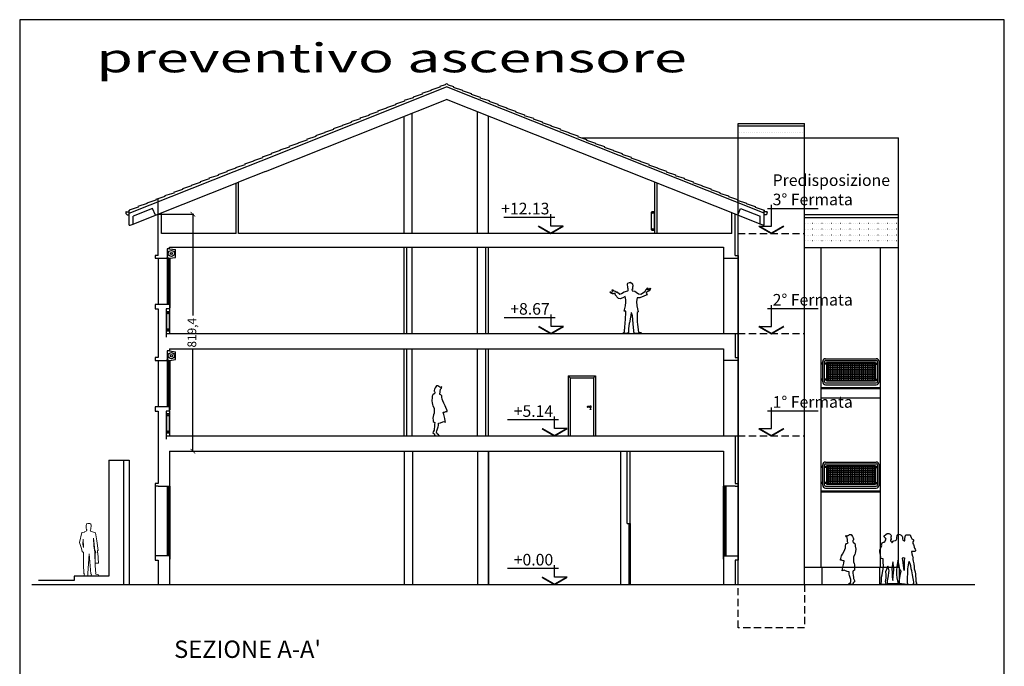
# Model space of a CAD drawing. Units: millimetres. Extents: x -14356 to 77379, y -15083 to 24989.
# Drawn here: x -48 to 3354, y -12506 to -10272 of the extents above; entities that cross this region are included whole.
import ezdxf

# ---------------------------------------------------------------- set-up
doc = ezdxf.new("R2010")
doc.units = ezdxf.units.MM
doc.header["$PDMODE"] = 33
for name, pattern in [('DOT', [6.35, 0, -6.35]), ('HIDDEN', [0.375, 0.25, -0.125]), ('TRATTEGGIATA', [0.75, 0.5, -0.25])]:
    doc.linetypes.add(name, pattern=pattern)
for name, color, linetype in [('arredamento', 6, 'Continuous'), ('Muri', 3, 'Continuous'), ('prospetto', 7, 'Continuous'), ('serramenti', 1, 'Continuous'), ('simboli', 2, 'Continuous'), ('Testi', 7, 'Continuous')]:
    doc.layers.add(name, color=color, linetype=linetype)
doc.layers.add('zcostruz', color=21, linetype='Continuous', plot=False)
doc.styles.add('swiss721', font='swissel.ttf')
doc.dimstyles.new('quota 200', dxfattribs={"dimtxt": 30, "dimasz": 16, "dimexe": 2.5, "dimexo": 1, "dimtad": 0, "dimdec": 1, "dimtxsty": 'swiss721', "dimblk": 'ARCHTICK', "dimcen": 2.5, "dimclrt": 7, "dimadec": 0, "dimazin": 0, "dimtfac": 1, "dimtdec": 1, "dimtmove": 2, "dimatfit": 2, "dimfxl": 0, "dimarcsym": 0})

# ---------------------------------------------------------------- blocks, each defined once
blk = doc.blocks.new('_ArchTick')
at = {"color": 0, "linetype": 'ByBlock', "const_width": 0.15}
blk.add_lwpolyline([(-0.5, -0.5), (0.5, 0.5)], dxfattribs=at)
blk = doc.blocks.new('*D171')
at = {"layer": 'arredamento', "color": 0, "lineweight": -2}
for p, q in [((431, -10943.8), (553.2, -10943.8)), ((550.7, -10943.8), (550.7, -11294.2)), ((550.7, -11763.1), (550.7, -11412.7)), ((471, -11763.1), (553.2, -11763.1))]:
    blk.add_line(p, q, dxfattribs=at)
at = {"layer": 'Defpoints', "color": 0}
for p in [(430, -10943.8), (470, -11763.1), (550.7, -11763.1)]:
    blk.add_point(p, dxfattribs=at)
at = {"layer": 'arredamento', "color": 0, "lineweight": -2, "xscale": 16, "yscale": 16, "zscale": 16}
for p, rotation in [((550.7, -10943.8), 90), ((550.7, -11763.1), 270)]:
    blk.add_blockref('_ArchTick', p, dxfattribs=dict(at, rotation=rotation))
at = {"layer": 'arredamento', "color": 7, "insert": (550.7, -11353.5), "char_height": 30, "attachment_point": 5, "rotation": 90, "style": 'swiss721'}
blk.add_mtext('819,4', dxfattribs=at)

msp = doc.modelspace()

# ---------------------------------------------------------------- hatches: boundary and pattern name
at = {"layer": 'arredamento'}
h = msp.add_hatch(dxfattribs=at)
h.set_pattern_fill('NET', color=256, scale=2, style=0)
h.set_pattern_definition([(180, (41920.481, -9891.305), (0, 6.35), []), (90, (41920.481, -9891.305), (6.35, 4e-16), [])])
h.paths.add_polyline_path([(2742.54, -11459.14), (2905.54, -11459.14), (2905.54, -11517.14), (2742.54, -11517.14)])
h = msp.add_hatch(dxfattribs=at)
h.set_pattern_fill('NET', color=256, scale=2, style=0)
h.set_pattern_definition([(180, (41920.481, -10248.305), (0, 6.35), []), (90, (41920.481, -10248.305), (6.35, 4e-16), [])])
h.paths.add_polyline_path([(2742.54, -11816.14), (2905.54, -11816.14), (2905.54, -11874.14), (2742.54, -11874.14)])

# ---------------------------------------------------------------- linework, layer by layer
for p, q in [((2549.04, -10985.06), (2549.04, -10912.11)), ((1786.83, -10985.06), (1786.83, -10943.63)), ((2535.24, -10923.64), (2711.12, -10923.64)), ((1800.63, -10955.17), (1624.74, -10955.17)), ((1830.13, -10985.06), (1786.83, -10985.06)), ((2505.74, -10985.06), (2549.04, -10985.06)), ((2549.04, -11331.64), (2549.04, -11258.69)), ((1787.83, -11331.64), (1787.83, -11290.21)), ((2535.24, -11270.23), (2711.12, -11270.23)), ((1801.63, -11301.75), (1625.74, -11301.75)), ((1831.13, -11331.64), (1787.83, -11331.64)), ((2505.74, -11331.64), (2549.04, -11331.64)), ((2535.24, -11623.23), (2711.12, -11623.23)), ((2549.04, -11684.64), (2549.04, -11611.69)), ((1813.63, -11654.75), (1637.74, -11654.75)), ((1799.83, -11684.64), (1799.83, -11643.21)), ((1843.13, -11684.64), (1799.83, -11684.64)), ((2505.74, -11684.64), (2549.04, -11684.64)), ((1813.63, -12168.25), (1637.74, -12168.25)), ((1799.83, -12198.14), (1799.83, -12156.71)), ((1843.13, -12198.14), (1799.83, -12198.14))]:
    msp.add_line(p, q)
at = {"const_width": 6}
for points in [[(1830.13, -10985.06), (1786.83, -11010.06), (1743.53, -10985.06)], [(2505.74, -10985.06), (2549.04, -11010.06), (2592.34, -10985.06)], [(1831.13, -11331.64), (1787.83, -11356.64), (1744.53, -11331.64)], [(2505.74, -11331.64), (2549.04, -11356.64), (2592.34, -11331.64)], [(1843.13, -11684.64), (1799.83, -11709.64), (1756.53, -11684.64)], [(2505.74, -11684.64), (2549.04, -11709.64), (2592.34, -11684.64)], [(1843.13, -12198.14), (1799.83, -12223.14), (1756.53, -12198.14)]]:
    msp.add_lwpolyline(points, dxfattribs=at)
at = {"layer": 'arredamento'}
for p, q in [((2721.54, -11546.14), (2926.54, -11546.14)), ((2721.54, -11903.14), (2926.54, -11903.14))]:
    msp.add_line(p, q, dxfattribs=at)
for points in [[(2142.54, -11000.06), (2136.54, -11000.06), (2134.54, -10998.06), (2134.54, -10936.56), (2136.54, -10934.56), (2142.54, -10934.56), (2144.54, -10936.56), (2144.54, -10998.06)], [(461.54, -11346.64), (467.54, -11346.64), (469.54, -11344.64), (469.54, -11283.14), (467.54, -11281.14), (461.54, -11281.14), (459.54, -11283.14), (459.54, -11344.64)], [(1404.55, -11560.15), (1405.14, -11557.34), (1404.84, -11554.75), (1404.55, -11552.83), (1406.03, -11550.91), (1406.03, -11548.39), (1406.84, -11546.77), (1409.14, -11544.77), (1409.88, -11541.66), (1410.17, -11540.41), (1408.54, -11541.96), (1406.47, -11542.26), (1403.14, -11541), (1399.88, -11538.85), (1397.14, -11537.23), (1395.44, -11536.49), (1391.96, -11537.45), (1389.29, -11539.96), (1387.37, -11543.66), (1385, -11548.61), (1383.74, -11552.53), (1383.59, -11554.9), (1384.93, -11556.75), (1385.96, -11558.3), (1386.32, -11561.77), (1384.25, -11564.43), (1379.28, -11568.27), (1377.66, -11572.41), (1377.58, -11577.52), (1376.25, -11588.22), (1376.69, -11595.99), (1378.4, -11601.53), (1379.59, -11605.87), (1384.03, -11613.79), (1383.59, -11619.41), (1384.1, -11624.94), (1384.18, -11628.49), (1384.1, -11631.44), (1381.66, -11636.92), (1380.7, -11642.32), (1379.96, -11649.18), (1380.03, -11655.17), (1380.85, -11660.57), (1383.74, -11662.79), (1386.62, -11664.18), (1385.58, -11670.76), (1384.62, -11678.08), (1383.44, -11685.55), (1383.59, -11689.6), (1380.62, -11695.67), (1379.88, -11700.03), (1381.66, -11701.8), (1384.7, -11702.84), (1385.36, -11706.83), (1387.07, -11708.83), (1391.14, -11709.42), (1396.32, -11709.64), (1400.47, -11709.35), (1400.91, -11708.31), (1399.06, -11706.39), (1393.95, -11702.54), (1392.91, -11700.1), (1392.62, -11697.29), (1393.43, -11692.56), (1395.8, -11685.68), (1398.11, -11678.96), (1398.78, -11674.52), (1399.07, -11665.94), (1406.03, -11664.76), (1413.59, -11661.51), (1416.4, -11660.47), (1422.65, -11662.65), (1421.61, -11657.32), (1420.5, -11650.3), (1419.54, -11645.34), (1417.3, -11636.03), (1415.68, -11628.19), (1419.82, -11628.05), (1422.49, -11626.94), (1424.34, -11625.16), (1425.97, -11625.24), (1428.41, -11625.46), (1428.48, -11622.94), (1427.3, -11619.84), (1424.79, -11611.26), (1422.05, -11605.5), (1417.46, -11597.21), (1413.54, -11588.95), (1411.68, -11583.12), (1410.95, -11575.68), (1409.97, -11571.04), (1407.53, -11568.6), (1404.23, -11566.77), (1402.4, -11565.67), (1403.13, -11564.21), (1404.11, -11562.38)], [(461.54, -11699.64), (467.54, -11699.64), (469.54, -11697.64), (469.54, -11636.14), (467.54, -11634.14), (461.54, -11634.14), (459.54, -11636.14), (459.54, -11697.64)], [(2812.17, -12073.76), (2811.57, -12070.95), (2811.87, -12068.36), (2812.17, -12066.44), (2810.69, -12064.52), (2810.69, -12062), (2809.87, -12060.38), (2807.58, -12058.38), (2806.84, -12055.27), (2806.54, -12054.02), (2808.17, -12055.57), (2810.24, -12055.87), (2813.57, -12054.61), (2816.83, -12052.46), (2819.57, -12050.84), (2821.27, -12050.1), (2824.75, -12051.06), (2827.42, -12053.57), (2829.34, -12057.27), (2831.71, -12062.23), (2832.97, -12066.14), (2833.12, -12068.51), (2831.79, -12070.36), (2830.75, -12071.91), (2830.39, -12075.38), (2832.47, -12078.04), (2837.43, -12081.88), (2839.06, -12086.03), (2839.13, -12091.13), (2840.46, -12101.83), (2840.02, -12109.6), (2838.32, -12115.14), (2837.12, -12119.48), (2832.68, -12127.4), (2833.13, -12133.02), (2832.61, -12138.55), (2832.54, -12142.1), (2832.61, -12145.06), (2835.05, -12150.53), (2836.02, -12155.93), (2836.75, -12162.79), (2836.68, -12168.78), (2835.86, -12174.18), (2832.98, -12176.4), (2830.09, -12177.79), (2831.13, -12184.37), (2832.09, -12191.69), (2833.28, -12199.16), (2833.13, -12203.21), (2836.09, -12209.28), (2836.83, -12213.64), (2835.05, -12215.42), (2832.02, -12216.45), (2831.35, -12220.44), (2829.65, -12222.44), (2825.57, -12223.03), (2820.39, -12223.25), (2816.25, -12222.96), (2815.8, -12221.92), (2817.65, -12220), (2822.76, -12216.15), (2823.8, -12213.71), (2824.09, -12210.9), (2823.28, -12206.17), (2820.91, -12199.29), (2818.6, -12192.57), (2817.94, -12188.13), (2817.64, -12179.55), (2810.68, -12178.37), (2803.13, -12175.12), (2800.31, -12174.08), (2794.07, -12176.26), (2795.1, -12170.93), (2796.21, -12163.91), (2797.18, -12158.95), (2799.41, -12149.64), (2801.04, -12141.8), (2796.89, -12141.66), (2794.23, -12140.55), (2792.37, -12138.77), (2790.75, -12138.85), (2788.3, -12139.07), (2788.23, -12136.55), (2789.41, -12133.45), (2791.93, -12124.88), (2794.66, -12119.11), (2799.26, -12110.83), (2803.17, -12102.56), (2805.03, -12096.73), (2805.76, -12089.29), (2806.74, -12084.65), (2809.18, -12082.21), (2812.48, -12080.38), (2814.32, -12079.28), (2813.58, -12077.82), (2812.61, -12075.99)], [(2930.55, -12083.09), (2932.15, -12079.4), (2933.73, -12078.07), (2936.09, -12077.53), (2938.79, -12076.65), (2941.05, -12075.43), (2942.42, -12072.75), (2944.24, -12068.84), (2945.39, -12066.27), (2943.95, -12063.45), (2941.5, -12060.63), (2938.82, -12058.37), (2938.62, -12054.89), (2944.05, -12050.1), (2949.57, -12047.57), (2954.4, -12047.49), (2959.55, -12049.88), (2962.01, -12051.59), (2963.34, -12053.5), (2963.43, -12055.86), (2961.38, -12059.66), (2961.37, -12061.68), (2963.03, -12065.17), (2963.02, -12066.62), (2961.19, -12070.54), (2961.28, -12072.78), (2964.19, -12074.82), (2965.85, -12078.42), (2966.51, -12079.44), (2967.65, -12077.09), (2969.7, -12073.52), (2972.63, -12072.19), (2977.92, -12071.34), (2980.85, -12070.35), (2982.11, -12065.98), (2982.57, -12059.8), (2983.39, -12055.31), (2984.09, -12052.63), (2986.24, -12050.18), (2988.83, -12049.41), (2993.09, -12050.12), (2997.9, -12052.51), (3000.91, -12055.89), (3001.89, -12059.83), (3001.96, -12065.89), (3003.83, -12070.16), (3007.52, -12072.43), (3009.77, -12072.56), (3010.14, -12067.74), (3010.52, -12061.8), (3011.33, -12059.67), (3011.68, -12057.21), (3012.26, -12054.41), (3013.96, -12052.29), (3018.01, -12051.65), (3024.19, -12051.7), (3028.12, -12052.29), (3029.56, -12054.99), (3031.76, -12060.95), (3034.38, -12065.94), (3036.73, -12067.19), (3038.64, -12067.66), (3039.64, -12068.67), (3040.3, -12070.47), (3040.06, -12073.05), (3038.12, -12076.51), (3037.75, -12081.22), (3040.64, -12085.28), (3041.74, -12088.43), (3042.36, -12094.37), (3043.68, -12097.3), (3045.79, -12100.9), (3047.12, -12103.04), (3047.43, -12106.86), (3046.06, -12109.43), (3042.13, -12109.4), (3036.63, -12108.91), (3033.15, -12108.88), (3034.99, -12117.65), (3037.29, -12125.52), (3039.15, -12129.78), (3038.45, -12132.47), (3038.2, -12136.62), (3039.5, -12142.8), (3041.11, -12152.23), (3042.16, -12161.89), (3042.78, -12168.95), (3045.09, -12175.58), (3046.3, -12179.29), (3046.91, -12188.16), (3047.53, -12195.34), (3047.71, -12201.92), (3047.86, -12211.68), (3050.38, -12219.22), (3050.47, -12223.14), (3039.68, -12223.4), (3040.04, -12220.71), (3040.98, -12214.99), (3040.02, -12208.82), (3039.16, -12203.09), (3036.34, -12189.83), (3034.52, -12176.37), (3032.44, -12169.18), (3030.94, -12159.29), (3028.75, -12151.76), (3025.21, -12143.61), (3023.38, -12147.97), (3021.42, -12155.24), (3021.02, -12163.65), (3019.86, -12168.13), (3019.18, -12183.25), (3018.7, -12201.76), (3018.5, -12212.82), (3019.89, -12223.04), (2998.56, -12221.64), (2988.11, -12221.45), (2992.04, -12207.12), (2994.62, -12192.56), (2997.74, -12177.45), (2993.41, -12171.13), (2990.83, -12158.2), (2986.2, -12140.5), (2983.85, -12154.16), (2982.44, -12162.79), (2981.57, -12173.43), (2981.42, -12179.26), (2981.98, -12189.15), (2982.09, -12199.79), (2985.46, -12210.39), (2985.86, -12216.49), (2985.82, -12221.32), (2976.39, -12221.02), (2958.98, -12221.11), (2950.45, -12220.83), (2950.41, -12210.73), (2953.34, -12193.81), (2955.53, -12181.97), (2955.69, -12176.36), (2953.96, -12166.81), (2951.43, -12160.18), (2946.52, -12171.24), (2943.98, -12179.64), (2944.03, -12188.05), (2944.09, -12195.34), (2944.59, -12200.94), (2943.19, -12207.33), (2942.02, -12213.38), (2944.54, -12222.48), (2928.25, -12223.14), (2929.47, -12209.69), (2930, -12198.48), (2932.35, -12189.97), (2933.06, -12181.8), (2935.58, -12170.73), (2936.03, -12159.95), (2935.37, -12144.58), (2935, -12134.37), (2927.37, -12133.53), (2926.84, -12129.27), (2925.77, -12121.63), (2924.27, -12110.19), (2923.53, -12105.25), (2926.27, -12099.21), (2930.26, -12090.27), (2930.07, -12085.89)], [(3001.96, -12131.98), (3004.5, -12130.6), (3006.51, -12131.52), (3008.61, -12131.43), (3008.19, -12143.22), (3007.75, -12174.82), (3003.65, -12138.78), (3002.63, -12134.1)], [(2969.21, -12145.54), (2967.87, -12152.5), (2966.38, -12162.17), (2965.18, -12169.84), (2965.01, -12172.69), (2966.54, -12178.53), (2966.67, -12197.81), (2968.3, -12209.59), (2970.93, -12181.27), (2971.82, -12174.94), (2972.15, -12169.82), (2970.53, -12158.93), (2970.03, -12149.96)]]:
    msp.add_lwpolyline(points, close=True, dxfattribs=at)
msp.add_lwpolyline([(2062.76, -11179.19), (2069.66, -11184.04), (2070.22, -11192.05), (2069.1, -11196.53), (2068.73, -11203.61), (2066.86, -11204.35), (2068.17, -11208.46), (2077, -11209.76), (2081.48, -11212.93), (2089.87, -11219.45), (2097.89, -11220.39), (2110.2, -11211.81), (2113.37, -11210.69), (2114.12, -11207.15), (2115.61, -11205.29), (2117.64, -11204.63), (2118.34, -11200.36), (2120.93, -11198.76), (2121.39, -11199.92), (2120.57, -11204.82), (2125.86, -11203.58), (2128.96, -11199.05), (2130.97, -11200.18), (2128.5, -11208.27), (2124.94, -11210.22), (2117.59, -11212.99), (2116.65, -11217.23), (2119.52, -11222.04), (2110.29, -11226.03), (2108.47, -11227.69), (2094.9, -11233.43), (2092.48, -11232.87), (2085.87, -11232.38), (2083.34, -11245.73), (2084.81, -11260.1), (2086.19, -11270.52), (2088.83, -11281.08), (2084.87, -11283.46), (2084.91, -11315.75), (2087.05, -11325.49), (2090.35, -11351.32), (2091.89, -11352.09), (2097.83, -11353), (2099.49, -11353.67), (2099.01, -11355.42), (2095.97, -11356.67), (2083.97, -11356.42), (2080.3, -11355.86), (2075.86, -11356.64), (2075.29, -11352.4), (2074.26, -11351.91), (2073.72, -11346.4), (2072.16, -11323.13), (2071.27, -11321.02), (2069.14, -11295.03), (2066.07, -11284.28), (2064.25, -11283.72), (2063.34, -11293.63), (2061.8, -11299.64), (2058.72, -11318.94), (2057.46, -11320.2), (2055.5, -11339.77), (2055.62, -11354.5), (2051.34, -11355.49), (2050.41, -11356.33), (2042.87, -11356.61), (2036.61, -11356.31), (2036.12, -11355.11), (2041.18, -11351.57), (2041.77, -11342.67), (2042.49, -11339.07), (2043.75, -11316), (2044.73, -11311.67), (2045.77, -11279.23), (2040.61, -11278.49), (2045.04, -11260.55), (2046.22, -11247.51), (2046.76, -11239.94), (2044.12, -11227.83), (2035.81, -11232.36), (2026.99, -11236.54), (2020.49, -11235.75), (2008.74, -11221.79), (2010.01, -11219.57), (2008.1, -11217.98), (2006.2, -11218.14), (2002.78, -11219.36), (2000.15, -11219.5), (1992.81, -11216.06), (1992.4, -11212.68), (1993.96, -11211.7), (1997.86, -11212.96), (2002.8, -11210.67), (2001.77, -11208.83), (1999.35, -11207.57), (1999.24, -11205.5), (2001.19, -11205.5), (2004.18, -11207.11), (2009.12, -11209.37), (2014.33, -11212.74), (2016, -11211.81), (2025.46, -11220.5), (2031.16, -11217.78), (2040.46, -11211.93), (2053.2, -11208.26), (2054.58, -11207.8), (2054.32, -11201.28), (2053.16, -11198.25), (2051.98, -11184.8), (2053.63, -11182.14), (2058.7, -11179.76), (2061.16, -11179.34), (2062.76, -11179.19)], dxfattribs=at)
at = {"layer": 'arredamento', "lineweight": 0}
for points in [[(181.16, -12020.36), (182.1, -12028.76), (182.35, -12032.93), (183.79, -12034.13), (183.51, -12036.79), (182.59, -12036.53), (182.11, -12039.52), (176.25, -12041.08), (176.01, -12042.03), (166.55, -12043.95), (158.04, -12078.44), (164.99, -12098.68), (167.74, -12109.55), (172.22, -12112.66), (172.88, -12152.69), (173.49, -12186.46), (175.65, -12186.22), (174.69, -12190.77), (175.89, -12194.11), (186.62, -12194.01), (187.5, -12189.45), (187.14, -12185.86), (187.86, -12185.62), (191.81, -12117.36), (197.8, -12186.94), (199.84, -12187.3), (199.24, -12190.89), (200.04, -12194.14), (205.71, -12194.12), (215.05, -12194), (224.63, -12194.12), (223.67, -12190.17), (215.35, -12188), (213.73, -12185.38), (214.45, -12185.14), (212.65, -12158.91), (211.33, -12111.41), (208.34, -12090.41), (207.5, -12063.71), (209.54, -12083.59), (211.21, -12106.7), (213.13, -12106.46), (213.37, -12109.46), (215.22, -12114.49)], [(220.3, -12114.49), (220.91, -12109.58), (220.55, -12105.86), (222.69, -12106.16), (218.64, -12072.33), (214.12, -12045.04), (203.07, -12041.67), (203.19, -12041.08), (196.72, -12039.16), (196.73, -12036.72), (196.37, -12036.72), (195.11, -12036.66), (197.66, -12031.98), (199, -12018.92), (197.68, -12014.73), (193.97, -12012.45), (186.9, -12013.05), (183.31, -12014.25), (181.16, -12020.36)], [(171.69, -12066.58), (169.66, -12083.47), (172.65, -12095.2), (171.69, -12066.58)], [(171.69, -12066.58), (169.66, -12083.47), (172.65, -12095.2), (171.69, -12066.58), (171.69, -12066.58)], [(220.3, -12114.49), (222.23, -12114.49), (224.34, -12149.21), (213.13, -12149.21), (213.13, -12114.49), (213.13, -12114.49)], [(213.13, -12114.49), (215.22, -12114.49)], [(213.13, -12114.49), (215.22, -12114.49)]]:
    msp.add_lwpolyline(points, dxfattribs=at)
at = {"layer": 'arredamento'}
for centre in [(2139.54, -10939.56), (2139.54, -10995.06), (464.54, -11286.14), (464.54, -11341.64), (464.54, -11639.14), (464.54, -11694.64)]:
    msp.add_circle(centre, 2, dxfattribs=at)
at = {"layer": 'Muri'}
for p, q in [((700.04, -11010.06), (700.04, -10836.33)), ((708.04, -11010.06), (708.04, -10833.15)), ((2146.04, -11010.06), (2146.04, -10833.06)), ((2154.04, -11010.06), (2154.04, -10836.24)), ((320.04, -10936.14), (319.04, -10936.14)), ((319.04, -10936.14), (319.04, -10938.14)), ((320.04, -10943.14), (320.04, -10936.14)), ((320.04, -10943.14), (323.04, -10946.14)), ((323.04, -10946.14), (330.04, -10946.14)), ((330.04, -10982.14), (330.04, -10929.74)), ((411.32, -10923.64), (343.98, -10950.43)), ((343.98, -10978.01), (343.98, -10950.43)), ((420.79, -10947.45), (411.32, -10923.64)), ((430.04, -11086.14), (430.04, -10943.76)), ((442.04, -11010.06), (442.04, -10938.99)), ((2412.04, -11010.06), (2412.04, -10938.99)), ((2424.04, -11086.14), (2424.04, -10943.76)), ((2433.29, -10947.45), (2442.76, -10923.64)), ((2442.76, -10923.64), (2510.1, -10950.43)), ((2510.1, -10978.01), (2510.1, -10950.43)), ((2524.04, -10982.14), (2524.04, -10929.74)), ((2531.04, -10946.14), (2524.04, -10946.14)), ((2534.04, -10943.14), (2531.04, -10946.14)), ((2534.04, -10943.14), (2534.04, -10936.14)), ((2534.04, -10936.14), (2535.04, -10936.14)), ((2535.04, -10936.14), (2535.04, -10938.14)), ((700.04, -11010.06), (442.04, -11010.06)), ((2412.04, -11010.06), (708.04, -11010.06)), ((430.04, -11086.14), (420.04, -11086.14)), ((420.04, -11086.14), (420.04, -11096.14)), ((462.04, -11063.14), (462.04, -11096.14)), ((470.04, -11063.14), (462.04, -11063.14)), ((470.04, -11057.64), (2384.04, -11057.64)), ((470.04, -11063.14), (470.04, -11057.64)), ((1280.04, -11356.64), (1280.04, -11057.64)), ((1290.04, -11356.64), (1290.04, -11057.64)), ((1562.04, -11356.64), (1562.04, -11057.64)), ((1572.04, -11356.64), (1572.04, -11057.64)), ((2384.04, -11057.64), (2384.04, -11097.14)), ((2424.04, -11087.14), (2434.04, -11087.14)), ((2434.04, -11087.14), (2434.04, -11097.14)), ((420.04, -11096.14), (470.04, -11096.14)), ((2434.04, -11097.14), (2384.04, -11097.14)), ((470.04, -11256.14), (420.04, -11256.14)), ((420.04, -11256.14), (420.04, -11271.14)), ((470.04, -11256.14), (470.04, -11271.14)), ((420.04, -11271.14), (430.04, -11271.14)), ((430.04, -11271.14), (430.04, -11439.14)), ((470.04, -11271.14), (458.04, -11271.14)), ((458.04, -11271.14), (458.04, -11356.64)), ((458.04, -11356.64), (470.04, -11356.64)), ((470.04, -11356.64), (2434.04, -11356.64)), ((2424.04, -11356.64), (2424.04, -11439.14)), ((462.04, -11416.14), (462.04, -11449.14)), ((470.04, -11416.14), (462.04, -11416.14)), ((470.04, -11409.64), (2384.04, -11409.64)), ((470.04, -11409.64), (470.04, -11416.14)), ((1280.04, -11709.64), (1280.04, -11409.64)), ((1290.04, -11709.64), (1290.04, -11409.64)), ((1562.04, -11709.64), (1562.04, -11409.64)), ((1572.04, -11709.64), (1572.04, -11409.64)), ((2384.04, -11409.64), (2384.04, -11449.14)), ((430.04, -11439.14), (420.04, -11439.14)), ((420.04, -11439.14), (420.04, -11449.14)), ((420.04, -11449.14), (470.04, -11449.14)), ((2434.04, -11449.14), (2384.04, -11449.14)), ((2424.04, -11439.14), (2434.04, -11439.14)), ((2434.04, -11439.14), (2434.04, -11449.14)), ((420.04, -11609.14), (420.04, -11624.14)), ((470.04, -11609.14), (420.04, -11609.14)), ((420.04, -11624.14), (430.04, -11624.14)), ((430.04, -11624.14), (430.04, -11874.14)), ((470.04, -11624.14), (458.04, -11624.14)), ((458.04, -11624.14), (458.04, -11709.64)), ((470.04, -11624.14), (470.04, -11609.14)), ((458.04, -11709.64), (470.04, -11709.64)), ((470.04, -11709.64), (2384.04, -11709.64)), ((2384.04, -11709.64), (2434.04, -11709.64)), ((2424.04, -11709.64), (2424.04, -11757.14)), ((470.04, -11763.14), (2384.04, -11763.14)), ((470.04, -11763.14), (470.04, -11884.14)), ((2051.04, -12013.14), (2051.04, -11763.14)), ((2061.04, -12013.14), (2061.04, -11763.14)), ((2384.04, -11763.14), (2384.04, -11884.14)), ((2424.04, -11757.14), (2424.04, -11874.14)), ((260.04, -11794.14), (330.04, -11794.14)), ((260.04, -11794.14), (260.04, -12194.14)), ((310.04, -11794.14), (310.04, -12223.14)), ((430.04, -11874.14), (420.04, -11874.14)), ((420.04, -11874.14), (420.04, -11884.14)), ((430.04, -11884.14), (420.04, -11884.14)), ((430.04, -11884.14), (470.04, -11884.14)), ((2424.04, -11884.14), (2384.04, -11884.14)), ((2424.04, -11874.14), (2434.04, -11874.14)), ((2424.04, -11884.14), (2434.04, -11884.14)), ((2434.04, -11874.14), (2434.04, -11884.14)), ((2051.04, -12013.14), (2061.04, -12013.14)), ((420.04, -12124.14), (420.04, -12139.14)), ((470.04, -12124.14), (420.04, -12124.14)), ((420.04, -12139.14), (430.04, -12139.14)), ((430.04, -12139.14), (430.04, -12223.14)), ((470.04, -12124.14), (470.04, -12223.14)), ((2384.04, -12124.14), (2384.04, -12223.14)), ((2384.04, -12124.14), (2434.04, -12124.14)), ((2424.04, -12139.14), (2424.04, -12223.14)), ((2434.04, -12139.14), (2424.04, -12139.14)), ((2434.04, -12124.14), (2434.04, -12139.14)), ((-5.73, -12223.14), (2991.54, -12223.14)), ((2991.54, -12223.14), (3251.91, -12223.14))]:
    msp.add_line(p, q, dxfattribs=at)
for points in [[(471.04, -11096.14), (471.04, -11102.14), (466.04, -11102.14), (466.04, -11096.14)], [(471.04, -11250.14), (471.04, -11256.14), (466.04, -11256.14), (466.04, -11250.14)], [(471.04, -11449.14), (471.04, -11455.14), (466.04, -11455.14), (466.04, -11449.14)], [(471.04, -11603.14), (471.04, -11609.14), (466.04, -11609.14), (466.04, -11603.14)], [(471.04, -11884.14), (471.04, -11890.14), (466.04, -11890.14), (466.04, -11884.14)], [(2383.04, -11884.14), (2383.04, -11890.14), (2388.04, -11890.14), (2388.04, -11884.14)], [(471.04, -12044.14), (471.04, -12050.14), (466.04, -12050.14), (466.04, -12044.14)], [(2383.04, -12044.14), (2383.04, -12050.14), (2388.04, -12050.14), (2388.04, -12044.14)], [(471.04, -12118.14), (471.04, -12124.14), (466.04, -12124.14), (466.04, -12118.14)], [(2383.04, -12118.14), (2383.04, -12124.14), (2388.04, -12124.14), (2388.04, -12118.14)]]:
    msp.add_lwpolyline(points, close=True, dxfattribs=at)
for centre in [(476.04, -11079.64), (476.04, -11432.64)]:
    msp.add_circle(centre, 3.53, dxfattribs=at)
msp.add_arc((1427.04, -10499.24), 5.6, 28.61526, 151.38474, dxfattribs=at)
at = {"layer": 'prospetto', "color": 4}
for p, q in [((786.16, -10759.01), (1427.04, -10504.01)), ((2524.04, -10940.5), (1427.04, -10504.01)), ((800.95, -10796.18), (1427.04, -10547.06)), ((2433.29, -10947.45), (1427.04, -10547.06)), ((693.25, -10795.98), (786.16, -10759.01)), ((330.04, -10940.5), (693.25, -10795.98)), ((800.95, -10796.18), (708.04, -10833.15)), ((420.79, -10947.45), (708.04, -10833.15)), ((333.59, -10982.14), (343.98, -10978.01)), ((2520.49, -10982.14), (2510.1, -10978.01))]:
    msp.add_line(p, q, dxfattribs=at)
at = {"layer": 'prospetto'}
for p, q in [((1280.04, -11010.06), (1280.04, -10605.55)), ((1307.54, -11010.06), (1307.54, -10594.61)), ((1534.04, -11010.06), (1534.04, -10589.64)), ((1572.04, -11010.06), (1572.04, -10604.76)), ((2434.04, -10630.18), (2664.04, -10630.18)), ((2434.04, -12223.14), (2434.04, -10630.18)), ((2664.04, -10640.18), (2434.04, -10640.18)), ((2664.04, -12223.14), (2664.04, -10630.18)), ((1893.41, -10680.06), (2988.54, -10680.06)), ((2988.54, -10946.14), (2988.54, -10680.18)), ((430.04, -11008.67), (430.04, -10889.81)), ((320.04, -10936.14), (330.04, -10936.14)), ((343.98, -10978.01), (420.79, -10947.45)), ((2510.1, -10978.01), (2433.29, -10947.45)), ((2535.04, -10936.14), (2524.04, -10936.14)), ((2988.54, -10946.14), (2664.04, -10946.14)), ((2988.54, -12163.14), (2988.54, -10946.14)), ((2988.54, -10956.14), (2664.04, -10956.14)), ((470.04, -11063.14), (490.04, -11066.14)), ((490.04, -11093.14), (490.04, -11066.14)), ((1307.54, -11356.64), (1307.54, -11057.64)), ((1534.04, -11356.64), (1534.04, -11057.64)), ((2664.04, -11059.14), (2988.54, -11059.14)), ((2721.54, -12163.14), (2721.54, -11059.14)), ((2926.54, -12163.14), (2926.54, -11059.14)), ((430.04, -11096.14), (430.04, -11256.14)), ((470.04, -11096.14), (490.04, -11093.14)), ((2384.04, -11097.14), (2384.04, -11356.64)), ((470.04, -11271.14), (470.04, -11356.64)), ((458.04, -11356.64), (458.04, -11368.64)), ((470.04, -11416.14), (490.04, -11419.14)), ((490.04, -11446.14), (490.04, -11419.14)), ((1307.54, -11709.64), (1307.54, -11409.64)), ((1534.04, -11709.64), (1534.04, -11409.64)), ((430.04, -11449.14), (430.04, -11609.14)), ((470.04, -11449.14), (490.04, -11446.14)), ((2384.04, -11449.14), (2384.04, -11709.64)), ((2721.54, -11543.14), (2926.54, -11543.14)), ((2721.54, -11578.14), (2926.54, -11578.14)), ((470.04, -11624.14), (470.04, -11709.64)), ((458.04, -11709.64), (458.04, -11721.64)), ((1280.04, -11763.14), (1280.04, -12223.14)), ((1309.04, -11763.14), (1309.04, -12223.14)), ((1534.04, -11763.14), (1534.04, -12223.14)), ((1534.04, -11763.14), (1534.04, -12223.14)), ((1572.04, -11763.14), (1572.04, -12223.14)), ((1572.04, -12223.14), (1572.04, -11763.14)), ((2028.54, -12223.14), (2028.54, -11763.14)), ((330.04, -11794.14), (330.04, -12223.14)), ((2721.54, -11900.14), (2926.54, -11900.14)), ((2664.04, -12163.14), (2991.54, -12163.14)), ((2724.54, -12223.14), (2724.54, -12163.14)), ((2923.54, -12223.14), (2923.54, -12163.14)), ((2991.54, -12223.14), (2991.54, -12163.14)), ((140.04, -12209.14), (16.66, -12209.14)), ((260.04, -12194.14), (140.04, -12194.14)), ((140.04, -12194.14), (140.04, -12209.14))]:
    msp.add_line(p, q, dxfattribs=at)
at = {"layer": 'prospetto', "linetype": 'TRATTEGGIATA', "ltscale": 50}
for p, q in [((330.04, -10982.14), (333.59, -10982.14)), ((2524.04, -10982.14), (2520.49, -10982.14))]:
    msp.add_line(p, q, dxfattribs=at)
at = {"layer": 'prospetto', "linetype": 'HIDDEN', "ltscale": 10}
for p, q in [((462.79, -11093.14), (465.72, -11077.54)), ((462.79, -11446.14), (465.72, -11430.54))]:
    msp.add_line(p, q, dxfattribs=at)
at = {"layer": 'prospetto'}
msp.add_lwpolyline([(-48.06, -15083.23), (3353.94, -15083.23), (3353.94, -10271.83), (-48.06, -10271.83)], close=True, dxfattribs=at)
msp.add_lwpolyline([(1422.13, -10496.56), (1403.21, -10502.73), (1403.86, -10504.72), (1372.55, -10514.93), (1373.19, -10516.92), (1341.89, -10527.13), (1342.53, -10529.12), (1311.22, -10539.33), (1311.87, -10541.32), (1280.56, -10551.53), (1281.21, -10553.52), (1249.9, -10563.73), (1250.55, -10565.72), (1219.24, -10575.93), (1219.89, -10577.92), (1188.58, -10588.13), (1189.22, -10590.12), (1157.91, -10600.33), (1158.56, -10602.32), (1127.25, -10612.53), (1127.9, -10614.52), (1096.59, -10624.73), (1097.24, -10626.72), (1065.93, -10636.93), (1066.58, -10638.92), (1035.27, -10649.14), (1035.91, -10651.12), (1004.6, -10661.34), (1005.25, -10663.32), (973.94, -10673.54), (974.59, -10675.52), (943.28, -10685.74), (943.93, -10687.72), (912.62, -10697.94), (913.27, -10699.92), (881.96, -10710.14), (882.6, -10712.12), (851.3, -10722.34), (851.94, -10724.32), (820.63, -10734.54), (821.28, -10736.52), (789.97, -10746.74), (790.62, -10748.72), (759.31, -10758.94), (759.96, -10760.92), (728.65, -10771.14), (729.29, -10773.12), (697.99, -10783.34), (698.63, -10785.32), (667.32, -10795.54), (667.97, -10797.52), (636.66, -10807.74), (637.31, -10809.72), (606, -10819.94), (606.65, -10821.92), (575.34, -10832.14), (575.99, -10834.12), (544.68, -10844.34), (545.32, -10846.32), (514.01, -10856.54), (514.66, -10858.52), (483.35, -10868.74), (484, -10870.72), (452.69, -10880.94), (453.34, -10882.92), (422.03, -10893.14), (422.68, -10895.12), (391.37, -10905.34), (392.01, -10907.33), (360.7, -10917.54), (361.35, -10919.53), (330.04, -10929.74), (330.69, -10931.73)], dxfattribs=at)
at = {"layer": 'prospetto', "color": 4}
msp.add_lwpolyline([(1431.95, -10496.56), (1450.87, -10502.73), (1450.22, -10504.72), (1481.53, -10514.93), (1480.89, -10516.92), (1512.19, -10527.13), (1511.55, -10529.12), (1542.86, -10539.33), (1542.21, -10541.32), (1573.52, -10551.53), (1572.87, -10553.52), (1604.18, -10563.73), (1603.53, -10565.72), (1634.84, -10575.93), (1634.2, -10577.92), (1665.5, -10588.13), (1664.86, -10590.12), (1696.17, -10600.33), (1695.52, -10602.32), (1726.83, -10612.53), (1726.18, -10614.52), (1757.49, -10624.73), (1756.84, -10626.72), (1788.15, -10636.93), (1787.5, -10638.92), (1818.81, -10649.14), (1818.17, -10651.12), (1849.48, -10661.34), (1848.83, -10663.32), (1880.14, -10673.54), (1879.49, -10675.52), (1910.8, -10685.74), (1910.15, -10687.72), (1941.46, -10697.94), (1940.81, -10699.92), (1972.12, -10710.14), (1971.48, -10712.12), (2002.79, -10722.34), (2002.14, -10724.32), (2033.45, -10734.54), (2032.8, -10736.52), (2064.11, -10746.74), (2063.46, -10748.72), (2094.77, -10758.94), (2094.12, -10760.92), (2125.43, -10771.14), (2124.79, -10773.12), (2156.1, -10783.34), (2155.45, -10785.32), (2186.76, -10795.54), (2186.11, -10797.52), (2217.42, -10807.74), (2216.77, -10809.72), (2248.08, -10819.94), (2247.43, -10821.92), (2278.74, -10832.14), (2278.1, -10834.12), (2309.4, -10844.34), (2308.76, -10846.32), (2340.07, -10856.54), (2339.42, -10858.52), (2370.73, -10868.74), (2370.08, -10870.72), (2401.39, -10880.94), (2400.74, -10882.92), (2432.05, -10893.14), (2431.4, -10895.12), (2462.71, -10905.34), (2462.07, -10907.33), (2493.38, -10917.54), (2492.73, -10919.53), (2524.04, -10929.74), (2524.04, -10936.14)], dxfattribs=at)
at = {"layer": 'prospetto'}
for centre in [(476.04, -11079.64), (476.04, -11432.64)]:
    msp.add_circle(centre, 10.53, dxfattribs=at)
at = {"layer": 'serramenti'}
for p, q in [((462.04, -11096.14), (462.04, -11093.14)), ((462.04, -11093.14), (463.54, -11093.14)), ((462.04, -11096.14), (462.04, -11256.14)), ((463.54, -11093.14), (463.54, -11096.14)), ((466.04, -11096.14), (466.04, -11256.14)), ((466.04, -11096.14), (471.04, -11096.14)), ((468.54, -11102.14), (468.54, -11250.14)), ((471.04, -11096.14), (471.04, -11256.14)), ((470.04, -11256.14), (471.04, -11256.14)), ((471.04, -11256.14), (471.04, -11267.64)), ((471.04, -11267.64), (470.04, -11267.64)), ((462.04, -11449.14), (462.04, -11446.14)), ((462.04, -11446.14), (463.54, -11446.14)), ((462.04, -11449.14), (462.04, -11609.14)), ((463.54, -11446.14), (463.54, -11449.14)), ((466.04, -11449.14), (466.04, -11609.14)), ((466.04, -11449.14), (471.04, -11449.14)), ((468.54, -11455.14), (468.54, -11603.14)), ((471.04, -11449.14), (471.04, -11609.14)), ((2726.54, -11459.14), (2721.54, -11459.14)), ((2726.54, -11462.14), (2721.54, -11462.14)), ((2726.54, -11523.14), (2726.54, -11453.14)), ((2732.54, -11523.14), (2732.54, -11453.14)), ((2739.54, -11459.14), (2732.54, -11459.14)), ((2739.54, -11462.14), (2732.54, -11462.14)), ((2736.54, -11443.14), (2911.54, -11443.14)), ((2736.54, -11449.14), (2911.54, -11449.14)), ((2908.54, -11459.14), (2915.54, -11459.14)), ((2908.54, -11462.14), (2915.54, -11462.14)), ((2915.54, -11523.14), (2915.54, -11453.14)), ((2921.54, -11523.14), (2921.54, -11453.14)), ((2921.54, -11459.14), (2926.54, -11459.14)), ((2921.54, -11462.14), (2926.54, -11462.14)), ((1847.04, -11502.64), (1941.04, -11502.64)), ((1847.04, -11502.64), (1847.04, -11709.64)), ((1854.04, -11509.64), (1847.04, -11502.64)), ((1854.04, -11509.64), (1934.04, -11509.64)), ((1854.04, -11509.64), (1854.04, -11709.64)), ((1934.04, -11509.64), (1941.04, -11502.64)), ((1934.04, -11509.64), (1934.04, -11709.64)), ((1941.04, -11502.64), (1941.04, -11709.64)), ((2726.54, -11514.14), (2721.54, -11514.14)), ((2726.54, -11517.14), (2721.54, -11517.14)), ((2739.54, -11514.14), (2732.54, -11514.14)), ((2739.54, -11517.14), (2732.54, -11517.14)), ((2736.54, -11527.14), (2911.54, -11527.14)), ((2908.54, -11514.14), (2915.54, -11514.14)), ((2908.54, -11517.14), (2915.54, -11517.14)), ((2921.54, -11514.14), (2926.54, -11514.14)), ((2921.54, -11517.14), (2926.54, -11517.14)), ((2736.54, -11533.14), (2911.54, -11533.14)), ((470.04, -11609.14), (471.04, -11609.14)), ((471.04, -11620.64), (470.04, -11620.64)), ((471.04, -11620.64), (470.04, -11620.64)), ((471.04, -11620.64), (470.04, -11620.64)), ((471.04, -11609.14), (471.04, -11620.64)), ((1924.04, -11608.64), (1914.04, -11608.64)), ((1924.04, -11610.64), (1914.04, -11610.64)), ((2736.54, -11800.14), (2911.54, -11800.14)), ((2726.54, -11816.14), (2721.54, -11816.14)), ((2726.54, -11819.14), (2721.54, -11819.14)), ((2726.54, -11880.14), (2726.54, -11810.14)), ((2732.54, -11880.14), (2732.54, -11810.14)), ((2739.54, -11816.14), (2732.54, -11816.14)), ((2739.54, -11819.14), (2732.54, -11819.14)), ((2736.54, -11806.14), (2911.54, -11806.14)), ((2908.54, -11816.14), (2915.54, -11816.14)), ((2908.54, -11819.14), (2915.54, -11819.14)), ((2915.54, -11880.14), (2915.54, -11810.14)), ((2921.54, -11880.14), (2921.54, -11810.14)), ((2921.54, -11816.14), (2926.54, -11816.14)), ((2921.54, -11819.14), (2926.54, -11819.14)), ((2726.54, -11871.14), (2721.54, -11871.14)), ((2739.54, -11871.14), (2732.54, -11871.14)), ((2908.54, -11871.14), (2915.54, -11871.14)), ((2921.54, -11871.14), (2926.54, -11871.14)), ((420.04, -11884.14), (420.04, -12124.14)), ((462.04, -11884.14), (462.04, -12124.14)), ((466.04, -11884.14), (466.04, -12124.14)), ((468.54, -11890.14), (468.54, -12044.14)), ((471.04, -11884.14), (471.04, -12124.14)), ((2383.04, -11890.14), (2383.04, -12124.14)), ((2385.54, -11890.14), (2385.54, -12044.14)), ((2388.04, -11890.14), (2388.04, -12118.14)), ((2392.04, -11884.14), (2392.04, -12124.14)), ((2434.04, -11884.14), (2434.04, -12124.14)), ((2726.54, -11874.14), (2721.54, -11874.14)), ((2739.54, -11874.14), (2732.54, -11874.14)), ((2736.54, -11884.14), (2911.54, -11884.14)), ((2736.54, -11890.14), (2911.54, -11890.14)), ((2908.54, -11874.14), (2915.54, -11874.14)), ((2921.54, -11874.14), (2926.54, -11874.14)), ((2057.04, -12013.14), (2057.04, -12223.14)), ((2061.04, -12013.14), (2061.04, -12223.14)), ((468.54, -12050.14), (468.54, -12118.14)), ((2385.54, -12050.14), (2385.54, -12118.14)), ((471.04, -12135.64), (470.04, -12135.64)), ((471.04, -12135.64), (470.04, -12135.64)), ((471.04, -12124.14), (471.04, -12135.64)), ((2383.04, -12124.14), (2383.04, -12135.64)), ((2383.04, -12135.64), (2384.04, -12135.64)), ((2383.04, -12135.64), (2384.04, -12135.64))]:
    msp.add_line(p, q, dxfattribs=at)
for points in [[(2908.54, -11456.14), (2739.54, -11456.14), (2739.54, -11520.14), (2908.54, -11520.14)], [(2905.54, -11459.14), (2742.54, -11459.14), (2742.54, -11517.14), (2905.54, -11517.14)], [(2908.54, -11813.14), (2739.54, -11813.14), (2739.54, -11877.14), (2908.54, -11877.14)], [(2905.54, -11816.14), (2742.54, -11816.14), (2742.54, -11874.14), (2905.54, -11874.14)]]:
    msp.add_lwpolyline(points, close=True, dxfattribs=at)
msp.add_circle((1924.04, -11617.88), 1, dxfattribs=at)
for centre, radius, start, end in [((2736.54, -11453.14), 10, 90, 180), ((2736.54, -11453.14), 4, 90, 180), ((2911.54, -11453.14), 10, 0, 90), ((2911.54, -11453.14), 4, 0, 90), ((2736.54, -11523.14), 10, 180, 270), ((2736.54, -11523.14), 4, 180, 270), ((2911.54, -11523.14), 10, 270, 0), ((2911.54, -11523.14), 4, 270, 0), ((1914, -11609.64), 1, 87.92437, 272.07563), ((1924.04, -11609.64), 3, 199.47122, 160.52878), ((1924.07, -11609.64), 1, 267.92437, 92.07563), ((2736.54, -11810.14), 10, 90, 180), ((2911.54, -11810.14), 10, 0, 90), ((2736.54, -11810.14), 4, 90, 180), ((2911.54, -11810.14), 4, 0, 90), ((2736.54, -11880.14), 10, 180, 270), ((2736.54, -11880.14), 4, 180, 270), ((2911.54, -11880.14), 10, 270, 0), ((2911.54, -11880.14), 4, 270, 0)]:
    msp.add_arc(centre, radius, start, end, dxfattribs=at)
at = {"layer": 'simboli', "linetype": 'DOT'}
for p, q in [((2664.04, -10660.18), (2434.04, -10660.18)), ((2988.54, -10976.14), (2664.04, -10976.14)), ((2988.54, -10996.14), (2664.04, -10996.14)), ((2988.54, -11016.14), (2664.04, -11016.14)), ((2988.54, -11036.14), (2664.04, -11036.14))]:
    msp.add_line(p, q, dxfattribs=at)
at = {"layer": 'simboli', "linetype": 'HIDDEN', "ltscale": 100}
for p, q in [((2434.04, -11010.06), (2664.04, -11010.06)), ((2434.04, -11356.64), (2664.04, -11356.64)), ((2434.04, -11709.64), (2664.04, -11709.64)), ((2434.04, -12373.14), (2434.04, -12223.14)), ((2664.04, -12223.14), (2664.04, -12373.14)), ((2664.04, -12373.14), (2434.04, -12373.14))]:
    msp.add_line(p, q, dxfattribs=at)
at = {"layer": 'simboli'}
for p, q in [((2434.04, -11093.14), (2434.04, -12101.14)), ((2434.04, -12101.14), (2434.04, -11133.14))]:
    msp.add_line(p, q, dxfattribs=at)

# ---------------------------------------------------------------- texts
at = {"layer": 'Testi', "style": 'swiss721'}
for s, insert, char_height, width, attachment_point in [('Predisposizione 3° Fermata', (2553.61, -10806.28), 40, 454.5655, 1), ('+12.13', (1782.25, -10904.5), 40, 454.5655, 3), ('2° Fermata', (2553.61, -11219.56), 40, 454.5655, 1), ('+8.67', (1783.25, -11251.08), 40, 454.5655, 3), ('1° Fermata', (2553.61, -11572.56), 40, 454.5655, 1), ('+5.14', (1795.25, -11604.08), 40, 454.5655, 3), ('+0.00', (1795.25, -12117.58), 40, 454.5655, 3), ("SEZIONE A-A'", (485.45, -12417), 60, 1289.3935, 1)]:
    msp.add_mtext(s, dxfattribs=dict(at, insert=insert, char_height=char_height, width=width, attachment_point=attachment_point))
at = {"layer": 'zcostruz', "insert": (216.55, -10353.77), "char_height": 100, "width": 4268.7073, "attachment_point": 1, "style": 'swiss721'}
msp.add_mtext('{\\W1.5;preventivo ascensore}', dxfattribs=at)

# ---------------------------------------------------------------- dimensions: what is measured, and where the dimension line sits
at = {"layer": 'arredamento'}
dim = msp.add_linear_dim(base=(550.73, -11763.14), p1=(430.04, -10943.76), p2=(470.04, -11763.14), angle=90, dimstyle='quota 200', dxfattribs=at)
dim.commit()
dim.dimension.update_dxf_attribs({"geometry": '*D171', "text_midpoint": (550.73, -11353.45)})

doc.saveas('drawing.dxf')
